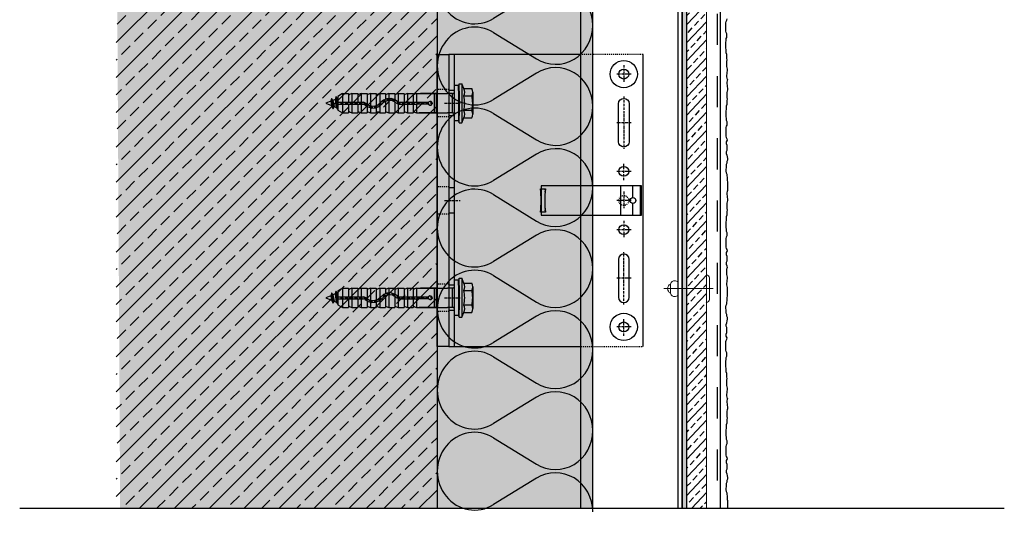
# Model space of a CAD drawing. Extents: x 3580 to 4179, y -2797 to -2178.
# Drawn here: x 3580 to 4087, y -2797 to -2543 of the extents above; entities that cross this region are included whole.
import ezdxf

# ---------------------------------------------------------------- set-up
doc = ezdxf.new("R2010")
doc.units = 0
doc.header["$LTSCALE"] = 0.1
for name, pattern in [('ACHSE', [18.5, 12, -3, 0.5, -3]), ('AUSGEZOGEN', [0]), ('MVS_STRICH', [48, 8, -8, 8, -8, 8, -8]), ('STRICHLINIE', [10, 5, -5]), ('VERDECKT', [0.375, 0.25, -0.125])]:
    doc.linetypes.add(name, pattern=pattern)
for name, color, linetype in [('Alsifix TWM 10-60', 1, 'CONTINUOUS'), ('BEFESTIGUNG', 1, 'CONTINUOUS'), ('BEMASSUNG', 1, 'AUSGEZOGEN'), ('BEZEICHNUNGEN', 1, 'AUSGEZOGEN'), ('Dämmstoff Miwo', 6, 'CONTINUOUS'), ('DÄMMUNG', 1, 'CONTINUOUS'), ('Entkopplungsband', 7, 'CONTINUOUS'), ('Plattenniet', 2, 'CONTINUOUS'), ('Putz', 6, 'CONTINUOUS'), ('Putzträgerplatte', 6, 'CONTINUOUS'), ('Rohbau', 4, 'CONTINUOUS'), ('SCHRAFFUR', 7, 'CONTINUOUS'), ('SICHTBARE', 7, 'CONTINUOUS'), ('T-Profil 40-50', 7, 'CONTINUOUS'), ('Thermostop FG', 7, 'CONTINUOUS'), ('UNSICHTBARE', 1, 'STRICHLINIE'), ('Wandwinkel FG', 7, 'CONTINUOUS'), ('WAWI', 255, 'CONTINUOUS')]:
    doc.layers.add(name, color=color, linetype=linetype)

# ---------------------------------------------------------------- blocks, each defined once
blk = doc.blocks.new('DAEMM')
at = {"layer": 'DÄMMUNG'}
for p, q in [((0.2065, 0.362), (0.0435, 0.638)), ((0.4565, 0.638), (0.2935, 0.362))]:
    blk.add_line(p, q, dxfattribs=at)
for centre, radius, start, end in [((0.25, 0.76), 0.2398, 329.435, 210.565), ((-0.0001, 0.2399), 0.2399, 270.01525, 30.58025), ((0.5001, 0.2399), 0.2399, 149.41975, 269.98475)]:
    blk.add_arc(centre, radius, start, end, dxfattribs=at)
blk = doc.blocks.new('795956_S')
at = {"layer": 'SICHTBARE', "color": 7, "linetype": 'Continuous'}
blk.add_lwpolyline([(-6, 0), (0, 0), (0, 150), (-6, 150)], close=True, dxfattribs=at)
at = {"layer": 'UNSICHTBARE', "color": 3, "linetype": 'STRICHLINIE'}
for p, q in [((-6, 132), (0, 132)), ((-6, 118), (0, 118)), ((-6, 82), (0, 82)), ((-6, 68), (0, 68)), ((-6, 32), (0, 32)), ((-6, 18), (0, 18))]:
    blk.add_line(p, q, dxfattribs=at)
blk = doc.blocks.new('Slsifix SM 10x60')
at = {"layer": 'BEFESTIGUNG', "color": 1, "linetype": 'Continuous', "lineweight": -3}
for p, q in [((-7.51, 4.8), (-7.51, 8.88)), ((-5.7, 9.3), (-3.75, 9.3)), ((-3.75, 9.3), (3.75, 9.3)), ((-3.75, 4.8), (-3.75, 8.88)), ((3.75, 9.3), (5.6, 9.3)), ((3.75, 8.88), (3.75, 4.8)), ((7.51, 4.8), (7.51, 8.88)), ((-7.51, 4.8), (-10, 3.8)), ((-10, 3.8), (10, 3.8)), ((-10, 2.3), (-10, 3.8)), ((10, 2.3), (-10, 2.3)), ((6.02, 0), (-6.02, 0)), ((-3.5, 1.96), (3.5, 1.96)), ((10, 3.8), (7.51, 4.8)), ((10, 2.3), (10, 3.8)), ((5, -1.02), (-5, -1.02)), ((-5, -17.47), (-5, -3.6)), ((5, -18.22), (5, -3.6)), ((-5, -10.51), (-5, -9.51)), ((-5, -9.51), (-5, -17.47)), ((-5, -9.51), (5, -9.51)), ((5, -9.51), (5, -10.51)), ((5, -9.51), (5, -18.22)), ((-5, -19.51), (-5, -10.51)), ((-5, -10.51), (5, -10.51)), ((-0.9, -12.07), (-0.96, -12.8)), ((-0.96, -12.8), (-0.5, -13.37)), ((-0.37, -11.58), (-0.9, -12.07)), ((-0.5, -19.51), (-0.5, -13.37)), ((0.36, -11.58), (-0.37, -11.58)), ((0.9, -12.07), (0.36, -11.58)), ((0.5, -13.37), (0.95, -12.8)), ((0.5, -13.37), (0.5, -19.51)), ((0.95, -12.8), (0.9, -12.07)), ((5, -19.51), (5, -10.51)), ((-5, -19.51), (-0.5, -19.51)), ((-5, -19.51), (-4.59, -20.58)), ((-0.5, -28.56), (-0.5, -19.51)), ((0.5, -28.56), (0.5, -19.51)), ((0.5, -19.51), (5, -19.51)), ((4.59, -20.58), (5, -19.51)), ((-5, -21.25), (-4.63, -21.02)), ((-5, -21.26), (-0.5, -21.26)), ((-5, -24.25), (-5, -21.26)), ((-5, -24.25), (-0.5, -24.25)), ((-5, -24.25), (-4.48, -25.6)), ((-4.63, -21.02), (-4.59, -20.58)), ((0.5, -21.26), (5, -21.26)), ((0.5, -24.25), (5, -24.25)), ((4.48, -25.6), (5, -24.25)), ((4.59, -20.58), (4.63, -21.02)), ((4.63, -21.02), (5, -21.25)), ((5, -24.25), (5, -21.26)), ((-4.76, -26.01), (-5, -26.01)), ((-5, -29), (-5, -26.01)), ((-5, -29), (-0.6, -29)), ((-5, -29), (-4.48, -30.35)), ((-4.76, -26.01), (-4.52, -25.87)), ((-4.76, -26.01), (-0.5, -26.01)), ((-4.72, -26.01), (-4.72, -26)), ((-4.52, -25.87), (-4.48, -25.6)), ((-4.52, -30.62), (-4.48, -30.35)), ((-0.78, -29.26), (-1.92, -30.88)), ((-0.33, -30.24), (-1.27, -31.96)), ((-0.78, -29.26), (-0.5, -28.56)), ((-0.07, -29.96), (-0.33, -30.24)), ((-0.07, -29.96), (0.5, -28.56)), ((0.45, -29), (5, -29)), ((0.5, -26.01), (5, -26.01)), ((4.48, -25.6), (4.52, -25.87)), ((4.48, -30.35), (5, -29)), ((4.48, -30.35), (4.52, -30.62)), ((4.52, -25.87), (4.76, -26.01)), ((5, -29), (5, -26.01)), ((-5, -30.76), (-1.86, -30.76)), ((-5, -33.75), (-5, -30.76)), ((-5, -33.75), (-4.48, -35.1)), ((-5, -33.75), (-2.49, -33.75)), ((-4.76, -30.76), (-4.52, -30.62)), ((-4.76, -35.5), (-4.52, -35.38)), ((-4.52, -35.38), (-4.48, -35.1)), ((-1.92, -30.88), (-2.46, -32.79)), ((-2.46, -32.79), (-2.36, -34.76)), ((-2.36, -34.76), (-1.62, -36.59)), ((-1.49, -33.75), (5, -33.75)), ((-1.27, -31.96), (-1.48, -33.91)), ((-1.48, -33.91), (-0.92, -35.8)), ((-0.7, -30.76), (5, -30.76)), ((4.48, -35.1), (5, -33.75)), ((4.48, -35.1), (4.52, -35.38)), ((4.52, -30.62), (4.76, -30.76)), ((4.52, -35.38), (4.76, -35.5)), ((5, -33.75), (5, -30.76)), ((-5, -38.5), (-5, -35.5)), ((-5, -35.5), (-2.14, -35.5)), ((-5, -38.5), (0.13, -38.5)), ((-5, -38.5), (-4.48, -39.84)), ((-5, -40.25), (1.2, -40.25)), ((-5, -43.25), (-5, -40.25)), ((-4.76, -40.25), (-4.52, -40.12)), ((-4.52, -40.12), (-4.48, -39.84)), ((-1.62, -36.59), (-0.32, -38.09)), ((-1.07, -35.5), (5, -35.5)), ((-0.92, -35.8), (0.32, -37.32)), ((0.96, -39.69), (-0.32, -38.09)), ((1.62, -38.81), (0.32, -37.32)), ((1.49, -41.68), (0.96, -39.69)), ((1.41, -38.5), (5, -38.5)), ((2.35, -40.64), (1.62, -38.81)), ((2.26, -40.25), (5, -40.25)), ((4.48, -39.84), (5, -38.5)), ((4.48, -39.84), (4.52, -40.12)), ((4.52, -40.12), (4.76, -40.25)), ((5, -38.5), (5, -35.5)), ((5, -43.25), (5, -40.25)), ((-5, -43.25), (-4.48, -44.59)), ((-5, -43.25), (1.32, -43.25)), ((-5, -45), (0.46, -45)), ((-5, -48), (-5, -45)), ((-4.76, -45), (-4.52, -44.87)), ((-4.52, -44.87), (-4.48, -44.59)), ((0.07, -45.44), (-0.5, -46.84)), ((0.07, -45.44), (1.18, -43.71)), ((0.78, -46.14), (1.92, -44.52)), ((1.18, -43.71), (1.49, -41.68)), ((1.66, -45), (5, -45)), ((1.92, -44.52), (2.46, -42.62)), ((2.46, -42.62), (2.35, -40.64)), ((2.35, -43.25), (5, -43.25)), ((4.48, -44.59), (5, -43.25)), ((4.48, -44.59), (4.52, -44.87)), ((4.52, -44.87), (4.76, -45)), ((5, -48), (5, -45)), ((-5, -48), (-4.48, -49.34)), ((-5, -48), (-0.5, -48)), ((-5, -49.75), (-0.5, -49.75)), ((-5, -52.75), (-5, -49.75)), ((-4.76, -49.75), (-4.52, -49.62)), ((-4.52, -49.62), (-4.48, -49.34)), ((-0.5, -60), (-0.5, -46.84)), ((0.78, -46.14), (0.5, -46.84)), ((0.5, -60), (0.5, -46.84)), ((0.5, -48), (5, -48)), ((0.5, -49.75), (5, -49.75)), ((4.48, -49.34), (5, -48)), ((4.48, -49.34), (4.52, -49.62)), ((4.52, -49.62), (4.76, -49.75)), ((5, -52.75), (5, -49.75)), ((-5, -52.75), (-0.5, -52.75)), ((-5, -52.75), (-4.48, -54.1)), ((-4.95, -54.5), (-0.5, -54.5)), ((-4.95, -57.59), (-4.95, -54.5)), ((-4.76, -54.5), (-4.52, -54.37)), ((-4.52, -54.37), (-4.48, -54.1)), ((0.5, -52.75), (5, -52.75)), ((0.5, -54.5), (4.95, -54.5)), ((4.48, -54.1), (5, -52.75)), ((4.48, -54.1), (4.52, -54.37)), ((4.52, -54.37), (4.76, -54.5)), ((4.95, -57.59), (4.95, -54.5)), ((-4.95, -57.59), (-0.5, -57.59)), ((-4.95, -57.59), (-3.56, -60)), ((-3.56, -60), (-0.5, -60)), ((-0.5, -60), (0.5, -60)), ((0.5, -57.59), (4.95, -57.59)), ((0.5, -60), (3.55, -60)), ((3.55, -60), (4.95, -57.59))]:
    blk.add_line(p, q, dxfattribs=at)
for points in [[(-8.92, 2), (-8.96, 2), (-9, 1.98), (-9.04, 1.97), (-9.07, 1.94), (-9.08, 1.92), (-9.1, 1.88), (-9.12, 1.84), (-9.12, 1.8), (-9.12, 1.8), (-9.12, 1.8), (-9.12, 1.8), (-9.12, 1.8), (-9.12, 1.8), (-9.12, 1.8), (-9.12, 1.8), (-9.12, 1.8)], [(-8.92, 2), (-8.96, 2), (-9, 1.98), (-9.04, 1.97), (-9.07, 1.94), (-9.08, 1.92), (-9.1, 1.88), (-9.12, 1.84), (-9.12, 1.8), (-9.12, 1.8), (-9.12, 1.8), (-9.12, 1.8), (-9.12, 1.8), (-9.12, 1.8), (-9.12, 1.8), (-9.12, 1.8), (-9.12, 1.8)], [(-9.12, 1.8), (-9.12, 0.2)], [(-9.12, 0.2), (-9.12, 0.16), (-9.1, 0.12), (-9.08, 0.08), (-9.07, 0.06), (-9.04, 0.03), (-9, 0.01), (-8.96, 0), (-8.92, 0), (-8.92, 0), (-8.92, 0), (-8.92, 0), (-8.92, 0), (-8.92, 0), (-8.92, 0), (-8.92, 0), (-8.92, 0)], [(-9.12, 0.2), (-9.12, 0.16), (-9.1, 0.12), (-9.08, 0.08), (-9.07, 0.06), (-9.04, 0.03), (-9, 0.01), (-8.96, 0), (-8.92, 0), (-8.92, 0), (-8.92, 0), (-8.92, 0), (-8.92, 0), (-8.92, 0), (-8.92, 0), (-8.92, 0), (-8.92, 0)], [(-6.53, 2), (-8.92, 2)], [(-6.02, 0), (-8.92, 0)], [(-6.53, 2), (-6.5, 2), (-6.47, 2.01), (-6.44, 2.02), (-6.42, 2.04), (-6.39, 2.06), (-6.37, 2.08), (-6.35, 2.1), (-6.34, 2.13)], [(-6.53, 2), (-6.5, 2), (-6.47, 2.01), (-6.44, 2.02), (-6.42, 2.04), (-6.39, 2.06), (-6.37, 2.08), (-6.35, 2.1), (-6.34, 2.13)], [(-6.28, 2.3), (-6.34, 2.13)], [(-6.28, 2.3), (-6.22, 2.13)], [(-6.28, 2.3), (6.28, 2.3)], [(-6.22, 2.13), (-6.21, 2.1), (-6.19, 2.08), (-6.17, 2.06), (-6.14, 2.04), (-6.11, 2.02), (-6.08, 2.01), (-6.06, 2), (-6.03, 2), (-6.03, 2), (-6.03, 2), (-6.03, 2), (-6.03, 2), (-6.03, 2), (-6.03, 2), (-6.03, 2), (-6.03, 2)], [(-6.22, 2.13), (-6.21, 2.1), (-6.19, 2.08), (-6.17, 2.06), (-6.14, 2.04), (-6.11, 2.02), (-6.08, 2.01), (-6.06, 2), (-6.03, 2), (-6.03, 2), (-6.03, 2), (-6.03, 2), (-6.03, 2), (-6.03, 2), (-6.03, 2), (-6.03, 2), (-6.03, 2)], [(-6.03, 2), (6.03, 2)], [(-5, -1.02), (-5.01, -0.92), (-5.02, -0.81), (-5.05, -0.72), (-5.08, -0.62), (-5.12, -0.54), (-5.18, -0.45), (-5.24, -0.37), (-5.3, -0.3), (-5.37, -0.24), (-5.45, -0.18), (-5.54, -0.12), (-5.62, -0.08), (-5.72, -0.05), (-5.81, -0.03), (-5.92, -0.01), (-6.02, 0), (-6.02, 0), (-6.02, 0), (-6.02, 0), (-6.02, 0), (-6.02, 0), (-6.02, 0), (-6.02, 0), (-6.02, 0)], [(-5, -1.02), (-5.01, -0.92), (-5.02, -0.81), (-5.05, -0.72), (-5.08, -0.62), (-5.12, -0.54), (-5.18, -0.45), (-5.24, -0.37), (-5.3, -0.3), (-5.37, -0.24), (-5.45, -0.18), (-5.54, -0.12), (-5.62, -0.08), (-5.72, -0.05), (-5.81, -0.03), (-5.92, -0.01), (-6.02, 0), (-6.02, 0), (-6.02, 0), (-6.02, 0), (-6.02, 0), (-6.02, 0), (-6.02, 0), (-6.02, 0), (-6.02, 0)], [(6.02, 0), (5.92, -0.01), (5.81, -0.03), (5.72, -0.05), (5.62, -0.08), (5.54, -0.12), (5.45, -0.18), (5.37, -0.24), (5.3, -0.3), (5.24, -0.37), (5.18, -0.45), (5.12, -0.54), (5.08, -0.62), (5.05, -0.72), (5.02, -0.81), (5.01, -0.92), (5, -1.02), (5, -1.02), (5, -1.02), (5, -1.02), (5, -1.02), (5, -1.02), (5, -1.02), (5, -1.02), (5, -1.02)], [(6.02, 0), (5.92, -0.01), (5.81, -0.03), (5.72, -0.05), (5.62, -0.08), (5.54, -0.12), (5.45, -0.18), (5.37, -0.24), (5.3, -0.3), (5.24, -0.37), (5.18, -0.45), (5.12, -0.54), (5.08, -0.62), (5.05, -0.72), (5.02, -0.81), (5.01, -0.92), (5, -1.02), (5, -1.02), (5, -1.02), (5, -1.02), (5, -1.02), (5, -1.02), (5, -1.02), (5, -1.02), (5, -1.02)], [(8.92, 0), (6.02, 0)], [(6.03, 2), (6.06, 2), (6.08, 2.01), (6.11, 2.02), (6.14, 2.04), (6.17, 2.06), (6.19, 2.08), (6.21, 2.1), (6.22, 2.13)], [(6.03, 2), (6.06, 2), (6.08, 2.01), (6.11, 2.02), (6.14, 2.04), (6.17, 2.06), (6.19, 2.08), (6.21, 2.1), (6.22, 2.13)], [(6.28, 2.3), (6.22, 2.13)], [(6.28, 2.3), (6.34, 2.13)], [(6.34, 2.13), (6.35, 2.1), (6.37, 2.08), (6.39, 2.06), (6.42, 2.04), (6.44, 2.02), (6.47, 2.01), (6.5, 2), (6.53, 2), (6.53, 2), (6.53, 2), (6.53, 2), (6.53, 2), (6.53, 2), (6.53, 2), (6.53, 2), (6.53, 2)], [(6.34, 2.13), (6.35, 2.1), (6.37, 2.08), (6.39, 2.06), (6.42, 2.04), (6.44, 2.02), (6.47, 2.01), (6.5, 2), (6.53, 2), (6.53, 2), (6.53, 2), (6.53, 2), (6.53, 2), (6.53, 2), (6.53, 2), (6.53, 2), (6.53, 2)], [(6.53, 2), (8.92, 2)], [(9.12, 1.8), (9.12, 1.84), (9.1, 1.88), (9.08, 1.92), (9.07, 1.94), (9.04, 1.97), (9, 1.98), (8.96, 2), (8.92, 2), (8.92, 2), (8.92, 2), (8.92, 2), (8.92, 2), (8.92, 2), (8.92, 2), (8.92, 2), (8.92, 2)], [(9.12, 1.8), (9.12, 1.84), (9.1, 1.88), (9.08, 1.92), (9.07, 1.94), (9.04, 1.97), (9, 1.98), (8.96, 2), (8.92, 2), (8.92, 2), (8.92, 2), (8.92, 2), (8.92, 2), (8.92, 2), (8.92, 2), (8.92, 2), (8.92, 2)], [(8.92, 0), (8.96, 0), (9, 0.01), (9.04, 0.03), (9.07, 0.06), (9.08, 0.08), (9.1, 0.12), (9.12, 0.16), (9.12, 0.2), (9.12, 0.2), (9.12, 0.2), (9.12, 0.2), (9.12, 0.2), (9.12, 0.2), (9.12, 0.2), (9.12, 0.2), (9.12, 0.2)], [(8.92, 0), (8.96, 0), (9, 0.01), (9.04, 0.03), (9.07, 0.06), (9.08, 0.08), (9.1, 0.12), (9.12, 0.16), (9.12, 0.2), (9.12, 0.2), (9.12, 0.2), (9.12, 0.2), (9.12, 0.2), (9.12, 0.2), (9.12, 0.2), (9.12, 0.2), (9.12, 0.2)], [(9.12, 1.8), (9.12, 0.2)], [(-5, -1.02), (-5, -3.6)], [(5, -1.02), (5, -3.6)], [(-0.92, -12.34), (0.79, -11.97)], [(-0.53, -11.73), (0.36, -11.58)], [(-0.5, -13.58), (0.52, -13.35)], [(-0.5, -14.05), (0.5, -13.88)], [(-0.5, -14.18), (0.5, -14.01)], [(-0.5, -14.7), (0.5, -14.48)], [(-0.5, -16.03), (0.5, -15.81)], [(-0.5, -16.5), (0.5, -16.34)], [(-0.5, -16.64), (0.5, -16.47)], [(-0.5, -17.16), (0.5, -16.94)], [(-0.5, -18.49), (0.5, -18.27)], [(-0.5, -18.96), (0.5, -18.79)], [(-0.5, -19.09), (0.5, -18.92)], [(-0.5, -19.62), (0.5, -19.4)], [(-0.5, -20.94), (0.5, -20.72)], [(-0.5, -21.41), (0.5, -21.25)], [(-0.5, -21.55), (0.5, -21.38)], [(-0.5, -22.07), (0.5, -21.85)], [(-0.5, -23.4), (0.5, -23.18)], [(-0.5, -23.87), (0.5, -23.7)], [(-0.5, -24), (0.5, -23.84)], [(-0.5, -24.53), (0.5, -24.31)], [(-0.98, -29.54), (0.21, -29.28)], [(-0.65, -28.94), (0.42, -28.76)], [(-0.6, -28.8), (0.48, -28.62)], [(-0.5, -25.85), (0.5, -25.63)], [(-0.5, -26.33), (0.5, -26.16)], [(-0.5, -26.46), (0.5, -26.29)], [(-0.5, -26.98), (0.5, -26.76)], [(-0.5, -28.31), (0.5, -28.09)], [(-2.42, -33.64), (-1.43, -33.42)], [(-2.4, -34.01), (-1.47, -33.86)], [(-2.39, -34.14), (-1.46, -33.99)], [(-2.36, -34.76), (-1.3, -34.52)], [(-2.32, -32.29), (-1.28, -32.06)], [(-2.14, -31.64), (-0.99, -31.45)], [(-2.1, -31.5), (-0.91, -31.31)], [(-1.98, -31.09), (-0.63, -30.79)], [(-1.87, -35.98), (-0.93, -35.77)], [(-1.71, -36.35), (-0.62, -36.17)], [(-1.66, -36.48), (-0.52, -36.29)], [(-1.28, -36.98), (-0.16, -36.73)], [(-0.33, -38.08), (0.77, -37.84)], [(0.01, -38.5), (1.18, -38.31)], [(0.11, -38.62), (1.28, -38.43)], [(0.44, -39.04), (1.6, -38.79)], [(1.1, -40.2), (2.09, -39.99)], [(0.18, -45.27), (1.61, -44.96)], [(1.16, -43.74), (2.21, -43.51)], [(1.24, -40.74), (2.32, -40.56)], [(1.24, -43.29), (2.32, -43.11)], [(1.26, -43.15), (2.36, -42.97)], [(1.27, -40.86), (2.36, -40.68)], [(1.35, -42.57), (2.45, -42.33)], [(1.38, -41.27), (2.38, -41.05)], [(-0.5, -47.86), (0.5, -47.64)], [(-0.5, -48.33), (0.5, -48.16)], [(-0.5, -48.46), (0.5, -48.29)], [(-0.5, -48.98), (0.5, -48.76)], [(-0.5, -50.28), (0.5, -50.06)], [(-0.5, -50.75), (0.5, -50.58)], [(-0.37, -46.51), (0.73, -46.28)], [(-0.14, -45.96), (1.05, -45.77)], [(-0.08, -45.82), (1.15, -45.62)], [(-0.5, -50.9), (0.5, -50.73)], [(-0.5, -51.41), (0.5, -51.19)], [(-0.5, -52.73), (0.5, -52.51)], [(-0.5, -53.19), (0.5, -53.02)], [(-0.5, -53.34), (0.5, -53.17)], [(-0.5, -53.84), (0.5, -53.63)], [(-0.5, -55.16), (0.5, -54.94)], [(-0.5, -55.63), (0.5, -55.46)], [(-0.5, -55.76), (0.5, -55.59)], [(-2.37, -60.44), (-3.24, -60.94), (2.66, -60)], [(-3.24, -61.07), (3.24, -60.07)], [(-2.56, -60), (-2.37, -60.44)], [(-2.37, -60.44), (0.5, -59.99)], [(-0.5, -56.28), (0.5, -56.07)], [(-0.5, -57.59), (0.5, -57.38)], [(-0.5, -58.05), (0.5, -57.88)], [(-0.5, -58.2), (0.5, -58.04)], [(-0.5, -58.72), (0.5, -58.51)], [(2.21, -60.84), (3.24, -60.07)], [(3.24, -60.07), (3.24, -60)], [(-3.24, -60.94), (-3.24, -61.07), (-1.94, -61.47)], [(-2.31, -63.16), (2.61, -62.46)], [(-2.31, -63.29), (2.61, -62.6)], [(-1.44, -62.66), (-2.31, -63.16)], [(-2.31, -63.16), (-2.31, -63.29)], [(-2.31, -63.29), (-1.05, -63.69)], [(-1.94, -61.47), (2.21, -60.84)], [(-1.94, -61.47), (-1.44, -62.66)], [(-1.44, -62.66), (1.74, -61.97)], [(-1.05, -63.69), (1.21, -63.23)], [(-1.05, -63.69), (-0.02, -66.18)], [(-0.02, -66.18), (1.21, -63.23)], [(1.21, -63.23), (2.61, -62.6)], [(1.74, -61.97), (2.21, -60.84)], [(2.61, -62.46), (1.74, -61.97)], [(2.61, -62.6), (2.61, -62.46)]]:
    blk.add_lwpolyline(points, dxfattribs=at)
for centre, radius, start, end in [((-5.63, 4.91), 4.39, 64.7255, 115.2745), ((-5.63, 0.59), 4.61, 65.9939, 114.0061), ((0, -7.65), 16.95, 77.2072, 102.7928), ((0, -12.65), 17.85, 77.8638, 102.1362), ((5.63, 4.91), 4.39, 64.7255, 115.2745), ((5.63, 0.59), 4.61, 65.9939, 114.0061)]:
    blk.add_arc(centre, radius, start, end, dxfattribs=at)
blk = doc.blocks.new('Klemmfeder')
at = {"layer": 'SICHTBARE', "color": 2, "linetype": 'Continuous'}
for p, q in [((51.6, 7.5), (0, 7.5)), ((0, 7.5), (0, -7.5)), ((4.36, 7.5), (4.36, 1.5)), ((10.64, 7.5), (10.64, -7.5)), ((51.6, -7.5), (51.6, 7.5)), ((4.36, -1.5), (4.36, -7.5)), ((0, -7.5), (51.6, -7.5))]:
    blk.add_line(p, q, dxfattribs=at)
at = {"layer": 'SICHTBARE', "color": 2, "linetype": 'Continuous', "ltscale": 1.5}
blk.add_line((0.5, 7.5), (0.5, -7.5), dxfattribs=at)
at = {"layer": 'SICHTBARE', "color": 2, "linetype": 'Continuous'}
blk.add_circle((4.36, 0), 1.5, dxfattribs=at)

msp = doc.modelspace()

# ---------------------------------------------------------------- hatches: boundary and pattern name
at = {"layer": 'Entkopplungsband'}
msp.add_hatch(color=252, dxfattribs=at).paths.add_polyline_path([(3923.16, -2378.61), (3921.16, -2378.61), (3921.16, -2794.24), (3923.16, -2794.24)])
at = {"layer": 'Putzträgerplatte'}
h = msp.add_hatch(dxfattribs=at)
h.set_pattern_fill('ANSI33,_O', color=3, angle=2)
h.set_pattern_definition([(47, (76.4494, 70.181), (-4.644096, 4.33069), []), (47, (80.937, 70.3375), (-4.644096, 4.33069), [3.175, -1.5875])])
h.paths.add_polyline_path([(3933.41, -2378.61), (3923.41, -2378.61), (3923.41, -2794.24), (3933.41, -2794.24)])
at = {"layer": 'Rohbau'}
h = msp.add_hatch(dxfattribs=at)
h.set_pattern_fill('ANSI33', color=3, scale=2, style=0)
h.set_pattern_definition([(45, (76.45, 70.181), (-8.980256, 8.980256), []), (45, (85.43, 70.181), (-8.980256, 8.980256), [6.35, -3.175])])
h.paths.add_polyline_path([(3794.91, -2436.08), (3629.91, -2436.08), (3629.91, -2794.24), (3794.91, -2794.24)])
at = {"layer": 'SCHRAFFUR', "linetype": 'Continuous'}
h = msp.add_hatch(color=71, dxfattribs=at)
h.dxf.hatch_style = 1
h.paths.add_polyline_path([(3794.91, -2794.24), (3875.01, -2794.24), (3875.01, -2318.99), (3794.91, -2272.75)])
h = msp.add_hatch(color=254, dxfattribs=at)
h.dxf.hatch_style = 1
h.paths.add_polyline_path([(3629.91, -2436.08), (3795.01, -2436.08), (3795.01, -2794.24), (3631.95, -2794.24)])
at = {"layer": 'Thermostop FG'}
h = msp.add_hatch(color=252, dxfattribs=at)
h.paths.add_polyline_path([(3800.91, -2561.01), (3794.91, -2561.01), (3794.91, -2579.01), (3800.91, -2579.01)])
h.paths.add_polyline_path([(3794.91, -2629.01), (3800.91, -2629.01), (3800.91, -2593.01), (3794.91, -2593.01)])
h.paths.add_polyline_path([(3794.91, -2679.01), (3800.91, -2679.01), (3800.91, -2643.01), (3794.91, -2643.01)])
h.paths.add_polyline_path([(3794.91, -2711.01), (3800.91, -2711.01), (3800.91, -2693.01), (3794.91, -2693.01)])

# ---------------------------------------------------------------- linework, layer by layer
at = {"layer": 'BEZEICHNUNGEN', "color": 4, "linetype": 'Continuous'}
msp.add_line((3580.29, -2794.24), (4086.57, -2794.24), dxfattribs=at)
at = {"layer": 'Dämmstoff Miwo'}
msp.add_line((3795.01, -2272.81), (3795.01, -2671.01), dxfattribs=at)
at = {"layer": 'Entkopplungsband'}
for p, q in [((3921.16, -2794.24), (3921.16, -2378.61)), ((3923.16, -2378.61), (3923.16, -2794.24))]:
    msp.add_line(p, q, dxfattribs=at)
at = {"layer": 'Plattenniet', "color": 2, "linetype": 'Continuous', "lineweight": 18}
msp.add_line((3911.48, -2681.33), (3936.91, -2681.33), dxfattribs=at)
for points in [[(3914.9, -2683.33, 0.414214), (3916.9, -2685.33, 0.131652), (3918.9, -2684.79), (3918.9, -2677.87, 0.131652), (3916.9, -2677.33, 0.414214), (3914.9, -2679.33)], [(3934.91, -2675.83, 0.414214), (3933.41, -2674.33), (3933.41, -2688.33, 0.414214), (3934.91, -2686.83)]]:
    msp.add_lwpolyline(points, format="xyb", close=True, dxfattribs=at)
msp.add_lwpolyline([(3914.93, -2679.04, 0.654062), (3914.93, -2683.62, 0.654062)], format="xyb", dxfattribs=at)
at = {"layer": 'Putz', "color": 6, "linetype": 'AUSGEZOGEN', "lineweight": -3}
for p, q in [((3940.41, -2376.97), (3940.41, -2794.24)), ((3943.41, -2544.61), (3943.63, -2543.95)), ((3943.41, -2545.5), (3943.41, -2544.61)), ((3943.41, -2546.38), (3943.41, -2545.5)), ((3943.41, -2547.26), (3943.41, -2546.38)), ((3943.63, -2543.95), (3943.85, -2543.29)), ((3943.85, -2543.29), (3944.07, -2542.63)), ((3943.41, -2548.15), (3943.41, -2547.26)), ((3943.41, -2549.03), (3943.41, -2548.15)), ((3943.63, -2549.7), (3943.41, -2549.03)), ((3943.85, -2550.36), (3943.63, -2549.7)), ((3943.85, -2551.24), (3943.85, -2550.36)), ((3943.85, -2552.13), (3943.85, -2551.24)), ((3943.41, -2554.78), (3943.63, -2553.67)), ((3943.41, -2555.66), (3943.41, -2554.78)), ((3943.41, -2556.77), (3943.41, -2555.66)), ((3943.63, -2552.79), (3943.85, -2552.13)), ((3943.63, -2553.67), (3943.63, -2552.79)), ((3943.41, -2557.65), (3943.41, -2556.77)), ((3943.63, -2558.31), (3943.41, -2557.65)), ((3943.63, -2559.2), (3943.63, -2558.31)), ((3943.63, -2560.08), (3943.63, -2559.2)), ((3943.85, -2560.96), (3943.63, -2560.08)), ((3943.85, -2561.85), (3943.85, -2560.96)), ((3943.85, -2562.95), (3943.85, -2561.85)), ((3944.07, -2563.62), (3943.85, -2562.95)), ((3943.85, -2564.5), (3944.07, -2563.62)), ((3943.85, -2565.38), (3943.85, -2564.5)), ((3943.85, -2566.27), (3943.85, -2565.38)), ((3943.85, -2567.15), (3943.85, -2566.27)), ((3944.07, -2567.81), (3943.85, -2567.15)), ((3943.85, -2571.57), (3944.07, -2570.91)), ((3943.85, -2572.45), (3943.85, -2571.57)), ((3944.29, -2568.48), (3944.07, -2567.81)), ((3944.07, -2570.02), (3944.29, -2569.36)), ((3944.07, -2570.91), (3944.07, -2570.02)), ((3944.29, -2569.36), (3944.29, -2568.48)), ((3944.07, -2573.12), (3943.85, -2572.45)), ((3944.07, -2574.44), (3943.85, -2575.1)), ((3943.85, -2575.1), (3943.85, -2575.99)), ((3943.85, -2575.99), (3944.07, -2576.65)), ((3944.29, -2573.78), (3944.07, -2573.12)), ((3944.29, -2573.78), (3944.07, -2574.44)), ((3944.07, -2576.65), (3944.07, -2577.53)), ((3944.07, -2579.74), (3943.85, -2580.41)), ((3943.85, -2580.41), (3943.85, -2581.29)), ((3943.85, -2581.29), (3943.85, -2582.17)), ((3944.07, -2577.53), (3944.29, -2578.2)), ((3944.29, -2579.08), (3944.07, -2579.74)), ((3944.29, -2578.2), (3944.29, -2579.08)), ((3943.85, -2586.59), (3943.63, -2587.48)), ((3943.85, -2582.17), (3943.85, -2583.06)), ((3943.85, -2583.06), (3944.07, -2583.94)), ((3944.07, -2583.94), (3943.85, -2584.61)), ((3943.85, -2584.61), (3943.85, -2585.71)), ((3943.85, -2585.71), (3943.85, -2586.59)), ((3943.63, -2589.25), (3943.41, -2589.91)), ((3943.41, -2589.91), (3943.41, -2590.79)), ((3943.41, -2590.79), (3943.41, -2591.9)), ((3943.41, -2591.9), (3943.41, -2592.78)), ((3943.63, -2587.48), (3943.63, -2588.36)), ((3943.63, -2588.36), (3943.63, -2589.25)), ((3943.41, -2592.78), (3943.63, -2593.89)), ((3943.63, -2593.89), (3943.63, -2594.77)), ((3943.63, -2594.77), (3943.85, -2595.43)), ((3943.85, -2597.2), (3943.63, -2597.86)), ((3943.85, -2595.43), (3943.85, -2596.32)), ((3943.85, -2596.32), (3943.85, -2597.2)), ((3943.63, -2597.86), (3943.41, -2598.53)), ((3943.41, -2598.53), (3943.41, -2599.41)), ((3943.41, -2599.41), (3943.41, -2600.29)), ((3943.41, -2600.29), (3943.41, -2601.18)), ((3943.41, -2601.18), (3943.41, -2602.06)), ((3943.41, -2602.06), (3943.41, -2602.94)), ((3943.41, -2602.94), (3943.63, -2603.61)), ((3943.63, -2603.61), (3943.85, -2604.27)), ((3944.07, -2604.93), (3943.63, -2605.82)), ((3943.63, -2605.82), (3943.63, -2606.7)), ((3943.63, -2606.7), (3943.85, -2607.58)), ((3943.85, -2604.27), (3944.07, -2604.93)), ((3943.85, -2610.24), (3943.63, -2610.9)), ((3943.63, -2610.9), (3943.63, -2611.78)), ((3943.63, -2611.78), (3943.85, -2612.67)), ((3943.85, -2607.58), (3943.85, -2608.47)), ((3943.85, -2608.47), (3943.85, -2609.35)), ((3943.85, -2609.35), (3943.85, -2610.24)), ((3943.85, -2616.86), (3943.63, -2617.53)), ((3943.85, -2612.67), (3944.07, -2613.55)), ((3944.29, -2615.32), (3943.85, -2615.98)), ((3943.85, -2615.98), (3943.85, -2616.86)), ((3944.07, -2613.55), (3944.29, -2614.43)), ((3944.29, -2614.43), (3944.29, -2615.32)), ((3943.63, -2619.29), (3943.41, -2619.96)), ((3943.41, -2619.96), (3943.41, -2620.84)), ((3943.41, -2620.84), (3943.63, -2621.72)), ((3943.63, -2617.53), (3943.63, -2618.41)), ((3943.63, -2618.41), (3943.63, -2619.29)), ((3943.63, -2621.72), (3943.85, -2622.39)), ((3943.85, -2622.39), (3943.85, -2623.27)), ((3943.85, -2623.27), (3944.07, -2623.93)), ((3944.07, -2623.93), (3944.07, -2624.82)), ((3944.07, -2624.82), (3944.07, -2625.7)), ((3944.07, -2625.7), (3944.29, -2626.36)), ((3944.29, -2626.36), (3944.29, -2627.25)), ((3944.29, -2627.25), (3944.29, -2628.13)), ((3944.07, -2631.45), (3943.85, -2632.11)), ((3943.85, -2632.11), (3943.85, -2632.99)), ((3944.29, -2630.78), (3944.07, -2631.45)), ((3944.29, -2628.13), (3944.29, -2629.02)), ((3944.29, -2629.02), (3944.29, -2629.9)), ((3944.29, -2629.9), (3944.29, -2630.78)), ((3943.85, -2632.99), (3944.07, -2633.66)), ((3944.07, -2636.75), (3943.85, -2637.41)), ((3943.85, -2637.41), (3943.85, -2638.3)), ((3944.07, -2633.66), (3944.07, -2634.54)), ((3944.07, -2634.54), (3944.29, -2635.2)), ((3944.29, -2636.09), (3944.07, -2636.75)), ((3944.29, -2635.2), (3944.29, -2636.09)), ((3943.85, -2638.3), (3943.85, -2639.18)), ((3943.85, -2639.18), (3943.85, -2640.06)), ((3943.85, -2640.06), (3944.07, -2640.95)), ((3944.07, -2640.95), (3943.85, -2641.61)), ((3943.85, -2641.61), (3943.85, -2642.72)), ((3943.85, -2642.72), (3943.85, -2643.6)), ((3943.63, -2646.25), (3943.41, -2646.91)), ((3943.41, -2646.91), (3943.41, -2647.8)), ((3943.41, -2647.8), (3943.41, -2648.9)), ((3943.85, -2643.6), (3943.63, -2644.48)), ((3943.63, -2644.48), (3943.63, -2645.37)), ((3943.63, -2645.37), (3943.63, -2646.25)), ((3943.41, -2648.9), (3943.41, -2649.79)), ((3943.41, -2649.79), (3943.63, -2650.89)), ((3943.63, -2650.89), (3943.63, -2651.77)), ((3943.63, -2651.77), (3943.85, -2652.44)), ((3943.85, -2652.44), (3943.85, -2653.32)), ((3943.63, -2654.87), (3943.41, -2655.53)), ((3943.41, -2655.53), (3943.41, -2656.41)), ((3943.41, -2656.41), (3943.41, -2657.3)), ((3943.41, -2657.3), (3943.41, -2658.18)), ((3943.85, -2654.2), (3943.63, -2654.87)), ((3943.85, -2653.32), (3943.85, -2654.2)), ((3943.41, -2658.18), (3943.41, -2659.07)), ((3943.41, -2659.07), (3943.41, -2659.95)), ((3943.41, -2659.95), (3943.63, -2660.61)), ((3943.63, -2660.61), (3943.85, -2661.27)), ((3944.07, -2661.94), (3943.63, -2662.82)), ((3943.63, -2662.82), (3943.63, -2663.71)), ((3943.85, -2661.27), (3944.07, -2661.94)), ((3943.63, -2663.71), (3943.85, -2664.59)), ((3943.85, -2667.24), (3943.63, -2667.9)), ((3943.63, -2667.9), (3943.63, -2668.79)), ((3943.85, -2664.59), (3943.85, -2665.47)), ((3943.85, -2665.47), (3943.85, -2666.36)), ((3943.85, -2666.36), (3943.85, -2667.24)), ((3943.63, -2668.79), (3943.85, -2669.67)), ((3943.85, -2669.67), (3944.07, -2670.55)), ((3943.85, -2671.44), (3944.07, -2670.55)), ((3943.85, -2672.32), (3943.85, -2671.44)), ((3943.85, -2673.21), (3943.85, -2672.32)), ((3943.85, -2674.09), (3943.85, -2673.21)), ((3944.07, -2674.75), (3943.85, -2674.09)), ((3943.85, -2678.51), (3944.07, -2677.85)), ((3944.29, -2675.42), (3944.07, -2674.75)), ((3944.07, -2676.96), (3944.29, -2676.3)), ((3944.07, -2677.85), (3944.07, -2676.96)), ((3944.29, -2676.3), (3944.29, -2675.42)), ((3943.85, -2679.39), (3943.85, -2678.51)), ((3944.07, -2680.06), (3943.85, -2679.39)), ((3944.29, -2680.72), (3944.07, -2680.06)), ((3944.29, -2681.6), (3944.29, -2680.72)), ((3944.29, -2682.49), (3944.29, -2681.6)), ((3944.29, -2683.37), (3944.29, -2682.49)), ((3943.85, -2688.23), (3944.07, -2687.57)), ((3943.85, -2689.11), (3943.85, -2688.23)), ((3944.07, -2685.8), (3944.29, -2685.14)), ((3944.07, -2686.68), (3944.07, -2685.8)), ((3944.07, -2687.57), (3944.07, -2686.68)), ((3944.29, -2684.25), (3944.29, -2683.37)), ((3944.29, -2685.14), (3944.29, -2684.25)), ((3943.41, -2690.66), (3943.63, -2689.78)), ((3943.41, -2691.54), (3943.41, -2690.66)), ((3943.63, -2692.21), (3943.41, -2691.54)), ((3943.63, -2689.78), (3943.85, -2689.11)), ((3943.63, -2693.09), (3943.63, -2692.21)), ((3943.63, -2693.98), (3943.63, -2693.09)), ((3943.85, -2694.64), (3943.63, -2693.98)), ((3943.85, -2695.52), (3943.85, -2694.64)), ((3944.29, -2696.18), (3943.85, -2695.52)), ((3943.85, -2698.84), (3944.07, -2697.95)), ((3944.07, -2697.95), (3944.29, -2697.07)), ((3944.29, -2697.07), (3944.29, -2696.18)), ((3943.63, -2699.72), (3943.85, -2698.84)), ((3943.63, -2700.6), (3943.63, -2699.72)), ((3943.85, -2701.27), (3943.63, -2700.6)), ((3943.85, -2702.15), (3943.85, -2701.27)), ((3943.85, -2703.03), (3943.85, -2702.15)), ((3943.85, -2703.92), (3943.85, -2703.03)), ((3943.41, -2708.56), (3943.63, -2707.9)), ((3943.41, -2709.44), (3943.41, -2708.56)), ((3943.63, -2704.8), (3943.85, -2703.92)), ((3943.63, -2705.69), (3943.63, -2704.8)), ((3944.07, -2706.57), (3943.63, -2705.69)), ((3943.63, -2707.9), (3943.85, -2707.23)), ((3943.85, -2707.23), (3944.07, -2706.57)), ((3943.41, -2710.33), (3943.41, -2709.44)), ((3943.41, -2711.21), (3943.41, -2710.33)), ((3943.41, -2712.09), (3943.41, -2711.21)), ((3943.41, -2712.98), (3943.41, -2712.09)), ((3943.63, -2713.64), (3943.41, -2712.98)), ((3943.85, -2714.3), (3943.63, -2713.64)), ((3943.41, -2718.72), (3943.63, -2717.62)), ((3943.63, -2716.73), (3943.85, -2716.07)), ((3943.63, -2717.62), (3943.63, -2716.73)), ((3943.85, -2715.19), (3943.85, -2714.3)), ((3943.85, -2716.07), (3943.85, -2715.19)), ((3943.41, -2719.61), (3943.41, -2718.72)), ((3943.41, -2720.71), (3943.41, -2719.61)), ((3943.41, -2721.59), (3943.41, -2720.71)), ((3943.63, -2722.26), (3943.41, -2721.59)), ((3943.63, -2723.14), (3943.63, -2722.26)), ((3943.63, -2724.02), (3943.63, -2723.14)), ((3943.85, -2724.91), (3943.63, -2724.02)), ((3943.85, -2725.79), (3943.85, -2724.91)), ((3943.85, -2726.9), (3943.85, -2725.79)), ((3944.07, -2727.56), (3943.85, -2726.9)), ((3943.85, -2728.44), (3944.07, -2727.56)), ((3943.85, -2729.33), (3943.85, -2728.44)), ((3943.85, -2730.21), (3943.85, -2729.33)), ((3943.85, -2731.09), (3943.85, -2730.21)), ((3944.07, -2731.76), (3943.85, -2731.09)), ((3944.29, -2732.42), (3944.07, -2731.76)), ((3944.07, -2733.97), (3944.29, -2733.3)), ((3944.29, -2733.3), (3944.29, -2732.42)), ((3943.85, -2735.51), (3944.07, -2734.85)), ((3943.85, -2736.4), (3943.85, -2735.51)), ((3944.07, -2737.06), (3943.85, -2736.4)), ((3944.07, -2738.39), (3943.85, -2739.05)), ((3944.07, -2734.85), (3944.07, -2733.97)), ((3944.29, -2737.72), (3944.07, -2737.06)), ((3944.29, -2737.72), (3944.07, -2738.39)), ((3943.85, -2739.05), (3943.85, -2739.93)), ((3943.85, -2739.93), (3944.07, -2740.6)), ((3944.07, -2743.69), (3943.85, -2744.35)), ((3944.07, -2740.6), (3944.07, -2741.48)), ((3944.07, -2741.48), (3944.29, -2742.14)), ((3944.29, -2743.03), (3944.07, -2743.69)), ((3944.29, -2742.14), (3944.29, -2743.03)), ((3943.85, -2744.35), (3943.85, -2745.24)), ((3943.85, -2745.24), (3943.85, -2746.12)), ((3943.85, -2746.12), (3943.85, -2747)), ((3943.85, -2747), (3944.07, -2747.89)), ((3944.07, -2747.89), (3943.85, -2748.55)), ((3943.85, -2748.55), (3943.85, -2749.65)), ((3943.63, -2753.19), (3943.41, -2753.85)), ((3943.41, -2753.85), (3943.41, -2754.74)), ((3943.85, -2750.54), (3943.63, -2751.42)), ((3943.63, -2751.42), (3943.63, -2752.31)), ((3943.63, -2752.31), (3943.63, -2753.19)), ((3943.85, -2749.65), (3943.85, -2750.54)), ((3943.41, -2754.74), (3943.41, -2755.84)), ((3943.41, -2755.84), (3943.41, -2756.72)), ((3943.41, -2756.72), (3943.63, -2757.83)), ((3943.63, -2757.83), (3943.63, -2758.71)), ((3943.63, -2758.71), (3943.85, -2759.38)), ((3943.63, -2761.81), (3943.41, -2762.47)), ((3943.41, -2762.47), (3943.41, -2763.35)), ((3943.41, -2763.35), (3943.41, -2764.24)), ((3943.41, -2764.24), (3943.41, -2765.12)), ((3943.85, -2761.14), (3943.63, -2761.81)), ((3943.85, -2759.38), (3943.85, -2760.26)), ((3943.85, -2760.26), (3943.85, -2761.14)), ((3943.41, -2765.12), (3943.41, -2766)), ((3943.41, -2766), (3943.41, -2766.89)), ((3943.41, -2766.89), (3943.63, -2767.55)), ((3943.63, -2767.55), (3943.85, -2768.21)), ((3944.07, -2768.88), (3943.63, -2769.76)), ((3943.85, -2768.21), (3944.07, -2768.88)), ((3943.63, -2769.76), (3943.63, -2770.64)), ((3943.63, -2770.64), (3943.85, -2771.53)), ((3943.85, -2774.18), (3943.63, -2774.84)), ((3943.85, -2771.53), (3943.85, -2772.41)), ((3943.85, -2772.41), (3943.85, -2773.3)), ((3943.85, -2773.3), (3943.85, -2774.18)), ((3943.63, -2774.84), (3943.63, -2775.73)), ((3943.63, -2775.73), (3943.85, -2776.61)), ((3943.85, -2776.61), (3944.07, -2777.49)), ((3944.29, -2779.26), (3943.85, -2779.92)), ((3944.07, -2777.49), (3944.29, -2778.38)), ((3944.29, -2778.38), (3944.29, -2779.26)), ((3943.63, -2783.24), (3943.41, -2783.9)), ((3943.41, -2783.9), (3943.41, -2784.79)), ((3943.85, -2780.81), (3943.63, -2781.47)), ((3943.63, -2781.47), (3943.63, -2782.36)), ((3943.63, -2782.36), (3943.63, -2783.24)), ((3943.85, -2779.92), (3943.85, -2780.81)), ((3943.41, -2784.79), (3943.63, -2785.67)), ((3943.63, -2785.67), (3943.85, -2786.33)), ((3943.85, -2786.33), (3943.85, -2787.22)), ((3943.85, -2787.22), (3944.07, -2787.88)), ((3944.07, -2787.88), (3944.07, -2788.76)), ((3944.07, -2788.76), (3944.07, -2789.65)), ((3944.07, -2789.65), (3944.29, -2790.31)), ((3944.29, -2790.31), (3944.29, -2791.19)), ((3944.29, -2791.19), (3944.29, -2792.08)), ((3944.29, -2792.08), (3944.29, -2792.96)), ((3944.29, -2792.96), (3944.29, -2793.84))]:
    msp.add_line(p, q, dxfattribs=at)
at = {"layer": 'Putz', "color": 6, "linetype": 'MVS_STRICH', "lineweight": -3, "ltscale": 20}
msp.add_line((3938.91, -2380.02), (3938.91, -2794.24), dxfattribs=at)
at = {"layer": 'Rohbau', "lineweight": -3}
msp.add_line((3794.91, -2436.08), (3794.91, -2794.24), dxfattribs=at)
at = {"layer": 'SICHTBARE', "color": 4, "linetype": 'Continuous', "ltscale": 20}
msp.add_line((3875.01, -2794.24), (3875.01, -2352.61), dxfattribs=at)
at = {"layer": 'SICHTBARE', "color": 7, "linetype": 'Continuous', "lineweight": 18}
for p, q in [((3923.41, -2794.24), (3923.41, -2378.61)), ((3933.41, -2378.61), (3933.41, -2794.24))]:
    msp.add_line(p, q, dxfattribs=at)
at = {"layer": 'T-Profil 40-50'}
for p, q in [((3868.9, -2794.24), (3868.9, -2378.61)), ((3918.9, -2794.24), (3918.9, -2378.61)), ((3920.91, -2794.24), (3920.91, -2378.61))]:
    msp.add_line(p, q, dxfattribs=at)
at = {"layer": 'UNSICHTBARE', "color": 7, "linetype": 'STRICHLINIE'}
for p, q in [((3900.91, -2561.01), (3868.9, -2561.01)), ((3900.91, -2711.01), (3900.91, -2561.01)), ((3868.9, -2711.01), (3900.91, -2711.01))]:
    msp.add_line(p, q, dxfattribs=at)
at = {"layer": 'Wandwinkel FG', "color": 2, "linetype": 'Continuous', "lineweight": -3}
for centre in [(3890.91, -2571.01), (3890.91, -2701.01)]:
    msp.add_circle(centre, 7, dxfattribs=at)
at = {"layer": 'WAWI', "color": 7}
for p, q in [((3868.9, -2561.01), (3800.91, -2561.01)), ((3800.91, -2561.01), (3800.91, -2711.01)), ((3900.91, -2711.01), (3900.91, -2561.01)), ((3800.91, -2711.01), (3868.9, -2711.01))]:
    msp.add_line(p, q, dxfattribs=at)
at = {"layer": 'WAWI', "color": 1, "linetype": 'ACHSE'}
for p, q in [((3890.91, -2566.45), (3890.91, -2574.92)), ((3894.66, -2571.01), (3887.16, -2571.01)), ((3798.64, -2586.01), (3806.85, -2586.01)), ((3890.91, -2582.51), (3890.91, -2609.51)), ((3894.66, -2596.01), (3887.16, -2596.01)), ((3890.91, -2625.56), (3890.91, -2617.1)), ((3894.66, -2621.01), (3887.16, -2621.01)), ((3890.91, -2631.45), (3890.91, -2639.92)), ((3798.64, -2636.01), (3806.85, -2636.01)), ((3894.66, -2636.01), (3887.16, -2636.01)), ((3890.91, -2646.45), (3890.91, -2654.92)), ((3894.66, -2651.01), (3887.16, -2651.01)), ((3890.91, -2689.51), (3890.91, -2662.51)), ((3894.66, -2676.01), (3887.16, -2676.01)), ((3798.64, -2686.01), (3806.85, -2686.01)), ((3890.91, -2705.56), (3890.91, -2697.1)), ((3894.66, -2701.01), (3887.16, -2701.01))]:
    msp.add_line(p, q, dxfattribs=at)
at = {"layer": 'WAWI', "color": 3}
for p, q in [((3803.91, -2579.51), (3800.91, -2579.51)), ((3803.91, -2592.51), (3800.91, -2592.51)), ((3803.91, -2629.51), (3800.91, -2629.51)), ((3803.91, -2642.51), (3800.91, -2642.51)), ((3803.91, -2679.51), (3800.91, -2679.51)), ((3803.91, -2692.51), (3800.91, -2692.51))]:
    msp.add_line(p, q, dxfattribs=at)
at = {"layer": 'WAWI', "linetype": 'VERDECKT'}
for p, q in [((3848.41, -2630.01), (3848.41, -2642.01)), ((3850.31, -2630.01), (3850.31, -2642.01))]:
    msp.add_line(p, q, dxfattribs=at)
at = {"layer": 'WAWI', "color": 7}
msp.add_lwpolyline([(3803.91, -2711.01), (3803.91, -2561.01)], dxfattribs=at)
at = {"layer": 'WAWI', "color": 7, "linetype": 'Continuous'}
for points in [[(3888.16, -2605.76), (3888.16, -2586.26, -1), (3893.66, -2586.26), (3893.66, -2605.76, -1)], [(3888.16, -2666.26), (3888.16, -2685.76, 1), (3893.66, -2685.76), (3893.66, -2666.26, 1)]]:
    msp.add_lwpolyline(points, format="xyb", close=True, dxfattribs=at)
at = {"layer": 'WAWI', "color": 7}
msp.add_lwpolyline([(3850.66, -2630.01, 0.058451), (3850.66, -2642.01), (3848.05, -2642.01, 0.058451), (3848.05, -2630.01)], format="xyb", close=True, dxfattribs=at)
at = {"layer": 'WAWI', "color": 7, "linetype": 'Continuous'}
for centre in [(3890.91, -2571.01), (3890.91, -2621.01), (3890.91, -2651.01), (3890.91, -2701.01)]:
    msp.add_circle(centre, 2.55, dxfattribs=at)
at = {"layer": 'WAWI', "color": 1, "linetype": 'STRICHLINIE'}
msp.add_circle((3890.91, -2636.01), 2.55, dxfattribs=at)

# ---------------------------------------------------------------- block references
at = {"layer": 'Alsifix TWM 10-60', "rotation": 270}
for p in [(3803.91, -2586.01), (3803.91, -2686.01)]:
    msp.add_blockref('Slsifix SM 10x60', p, dxfattribs=at)
at = {"layer": 'BEMASSUNG', "color": 7, "linetype": 'Continuous', "xscale": 83.3333333333333, "yscale": 80, "zscale": 83.3333333333333, "rotation": 90}
for p in [(3875.01, -2546.01), (3875.01, -2587.67), (3875.01, -2629.34), (3875.01, -2671.01), (3875.01, -2712.67), (3875.01, -2754.34), (3875.01, -2796.01)]:
    msp.add_blockref('DAEMM', p, dxfattribs=at)
at = {"layer": 'SICHTBARE', "color": 4, "linetype": 'Continuous', "xscale": -1}
msp.add_blockref('795956_S', (3794.91, -2711.01), dxfattribs=at)
at = {"layer": 'WAWI', "color": 2, "linetype": 'Continuous', "rotation": 180}
msp.add_blockref('Klemmfeder', (3899.99, -2636.01), dxfattribs=at)

doc.saveas('drawing.dxf')
